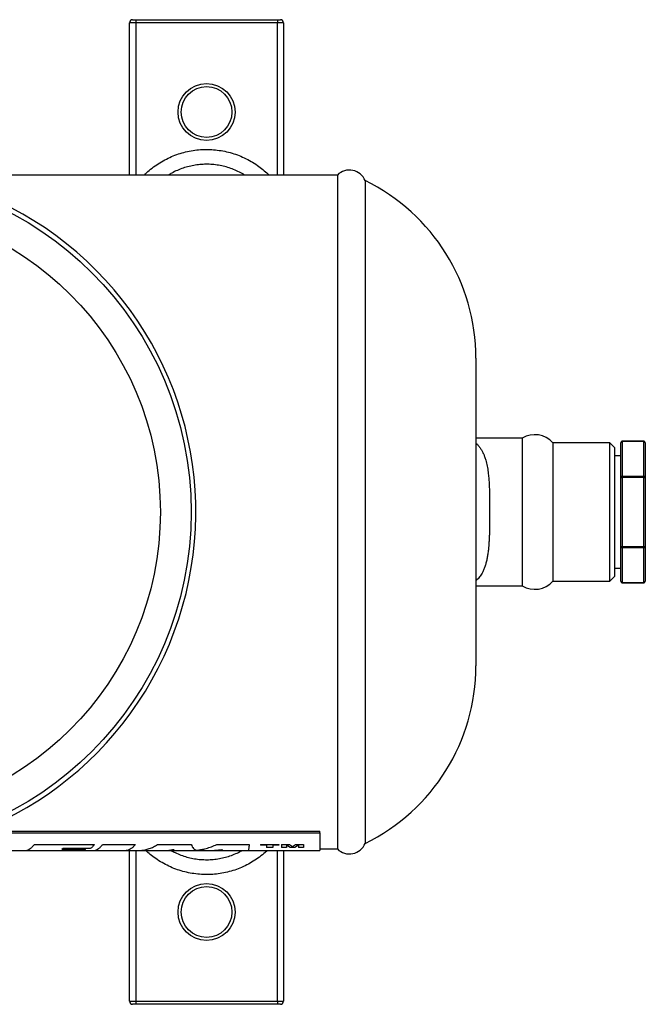
# Model space of a CAD drawing. Units: millimetres. Extents: x -8147 to 23997, y -3910 to 3614.
# Drawn here: x -7788 to -7585, y -3910 to -3590 of the extents above; entities that cross this region are included whole.
import ezdxf

# ---------------------------------------------------------------- set-up
doc = ezdxf.new("R2010")
doc.units = ezdxf.units.MM

msp = doc.modelspace()

# ---------------------------------------------------------------- linework, layer by layer
at = {"color": 7, "linetype": 'Continuous', "lineweight": 25}
for p, q in [((-7751, -3590), (-7750, -3590)), ((-7750, -3590), (-7704, -3590)), ((-7750, -3590), (-7750, -3591)), ((-7704, -3590), (-7704, -3591)), ((-7704, -3590), (-7703, -3590)), ((-7750, -3591), (-7752, -3591)), ((-7752, -3640.5), (-7752, -3591)), ((-7704, -3591), (-7750, -3591)), ((-7702, -3591), (-7704, -3591)), ((-7702, -3591), (-7702, -3640.5)), ((-7684.5, -3640.5), (-7820.95, -3640.5)), ((-7684.5, -3640.5), (-7684.5, -3640.65)), ((-7684.5, -3640.65), (-7684.5, -3859.5)), ((-7675.49, -3642.3), (-7675.49, -3642.45)), ((-7675.49, -3642.45), (-7675.49, -3857.7)), ((-7639.5, -3700), (-7639.5, -3800)), ((-7624.5, -3726), (-7639.5, -3726)), ((-7624.5, -3726), (-7624.5, -3774)), ((-7596, -3727.5), (-7614.5, -3727.5)), ((-7614.5, -3727.5), (-7614.5, -3772.5)), ((-7594.5, -3729), (-7596, -3727.5)), ((-7596, -3772.5), (-7596, -3727.5)), ((-7592.5, -3738.74), (-7592.5, -3727.48)), ((-7585, -3726.98), (-7592, -3726.98)), ((-7592, -3727.05), (-7592, -3738.3)), ((-7585, -3727.05), (-7592, -3727.05)), ((-7585, -3738.3), (-7585, -3727.05)), ((-7584.5, -3727.48), (-7584.5, -3738.74)), ((-7594.5, -3729), (-7594.5, -3771)), ((-7592.5, -3731.7), (-7594.5, -3731.7)), ((-7592.5, -3761.25), (-7592.5, -3738.74)), ((-7592.5, -3738.74), (-7592, -3738.74)), ((-7592, -3738.3), (-7592, -3738.74)), ((-7592, -3738.3), (-7585, -3738.3)), ((-7592, -3738.74), (-7592, -3761.25)), ((-7585, -3738.74), (-7592, -3738.74)), ((-7585, -3738.74), (-7585, -3738.3)), ((-7585, -3761.25), (-7585, -3738.74)), ((-7585, -3738.74), (-7584.5, -3738.74)), ((-7584.5, -3738.74), (-7584.5, -3761.25)), ((-7592.5, -3761.25), (-7592, -3761.25)), ((-7592.5, -3772.51), (-7592.5, -3761.25)), ((-7592, -3761.25), (-7585, -3761.25)), ((-7592, -3761.25), (-7592, -3761.69)), ((-7585, -3761.69), (-7592, -3761.69)), ((-7592, -3761.69), (-7592, -3772.95)), ((-7585, -3761.25), (-7584.5, -3761.25)), ((-7585, -3761.69), (-7585, -3761.25)), ((-7585, -3772.95), (-7585, -3761.69)), ((-7584.5, -3761.25), (-7584.5, -3772.51)), ((-7594.5, -3768.3), (-7592.5, -3768.3)), ((-7614.5, -3772.5), (-7596, -3772.5)), ((-7596, -3772.5), (-7594.5, -3771)), ((-7639.5, -3774), (-7624.5, -3774)), ((-7592, -3772.95), (-7585, -3772.95)), ((-7592, -3773.01), (-7585, -3773.01)), ((-7802.38, -3854.22), (-7690.18, -3854.22)), ((-7801.16, -3853.75), (-7690.18, -3853.75)), ((-7690.18, -3854.22), (-7690.18, -3853.75)), ((-7690.18, -3854.22), (-7690.18, -3860)), ((-7782.95, -3858.05), (-7763.43, -3858.05)), ((-7760.77, -3858.05), (-7750.15, -3858.05)), ((-7742.93, -3858.05), (-7732.03, -3858.05)), ((-7723.7, -3858.05), (-7713.16, -3858.05)), ((-7709.47, -3858.02), (-7703.5, -3858.02)), ((-7709.47, -3858.02), (-7709.47, -3858.3)), ((-7707.48, -3858.3), (-7709.47, -3858.3)), ((-7707.48, -3858.3), (-7707.48, -3859.04)), ((-7705.5, -3859.04), (-7707.48, -3859.04)), ((-7705.5, -3858.3), (-7705.5, -3859.04)), ((-7703.5, -3858.3), (-7705.5, -3858.3)), ((-7703.5, -3858.02), (-7703.5, -3858.3)), ((-7702.62, -3858.02), (-7700.04, -3858.02)), ((-7702.62, -3858.02), (-7702.62, -3859.04)), ((-7701.07, -3859.04), (-7702.62, -3859.04)), ((-7701.07, -3858.29), (-7701.07, -3859.04)), ((-7699.82, -3859.04), (-7701.07, -3858.29)), ((-7700.04, -3858.02), (-7699.08, -3858.68)), ((-7698.34, -3859.04), (-7699.82, -3859.04)), ((-7699.08, -3858.68), (-7698.13, -3858.02)), ((-7697.09, -3858.29), (-7698.34, -3859.04)), ((-7698.13, -3858.02), (-7695.55, -3858.02)), ((-7697.09, -3858.29), (-7697.09, -3859.04)), ((-7695.55, -3859.04), (-7697.09, -3859.04)), ((-7695.55, -3858.02), (-7695.55, -3859.04)), ((-7791.46, -3860), (-7785.88, -3860)), ((-7785.88, -3860), (-7767.43, -3860)), ((-7773.59, -3859.4), (-7774.04, -3859.7)), ((-7774.04, -3859.7), (-7766.3, -3859.7)), ((-7764.75, -3859.4), (-7773.59, -3859.4)), ((-7767.43, -3860), (-7763.69, -3860)), ((-7763.69, -3860), (-7753.12, -3860)), ((-7753.12, -3860), (-7748.87, -3860)), ((-7752, -3909), (-7752, -3860)), ((-7748.87, -3860), (-7739.3, -3860)), ((-7739.3, -3860), (-7737.28, -3860)), ((-7737.62, -3859.83), (-7738, -3859.83)), ((-7737.28, -3860), (-7724.47, -3860)), ((-7730.41, -3859.93), (-7730.11, -3859.93)), ((-7724.47, -3860), (-7722.23, -3860)), ((-7722.23, -3860), (-7713.49, -3860)), ((-7721.85, -3859.83), (-7722.08, -3859.83)), ((-7713.49, -3860), (-7690.18, -3860)), ((-7702, -3860), (-7702, -3909)), ((-7690.18, -3859.5), (-7684.5, -3859.5)), ((-7752, -3909), (-7750, -3909)), ((-7750, -3910), (-7751, -3910)), ((-7750, -3909), (-7704, -3909)), ((-7750, -3909), (-7750, -3910)), ((-7704, -3910), (-7750, -3910)), ((-7704, -3909), (-7702, -3909)), ((-7704, -3909), (-7704, -3910)), ((-7703, -3910), (-7704, -3910))]:
    msp.add_line(p, q, dxfattribs=at)
at = {"color": 8, "linetype": 'Continuous', "lineweight": 25}
for p, q in [((-7750, -3591), (-7750, -3640.5)), ((-7704, -3640.5), (-7704, -3591)), ((-7592, -3726.98), (-7592, -3727.05)), ((-7585, -3727.05), (-7585, -3726.98)), ((-7592, -3772.95), (-7592, -3773.01)), ((-7585, -3773.01), (-7585, -3772.95)), ((-7750, -3860), (-7750, -3909)), ((-7738.81, -3859.97), (-7739.3, -3859.97)), ((-7737.28, -3859.97), (-7737.55, -3859.98)), ((-7723.26, -3859.96), (-7724.47, -3859.97)), ((-7704, -3909), (-7704, -3860))]:
    msp.add_line(p, q, dxfattribs=at)
at = {"color": 7, "linetype": 'Continuous', "lineweight": 25}
for centre, radius in [((-7727, -3620), 9.25), ((-7727, -3620), 8.25), ((-7842, -3750), 110), ((-7842, -3750), 100), ((-7727, -3880), 9.25), ((-7727, -3880), 8.25)]:
    msp.add_circle(centre, radius, dxfattribs=at)
for centre, radius, start, end in [((-7751, -3591), 1, 90, 180), ((-7703, -3591), 1, 0, 90), ((-7842, -3750), 111.51, 270, 188.424), ((-7680.59, -3644.37), 5.51, 22.1469, 135.2748), ((-7703.75, -3700), 64.25, 0, 63.8981), ((-7620.42, -3732.88), 8, 42.272, 120.6665), ((-7592, -3727.48), 0.5, 90, 180), ((-7592.03, -3727.51), 0.47, 86.1914, 175.5981), ((-7585, -3727.48), 0.5, 0, 90), ((-7584.97, -3727.51), 0.47, 4.4019, 93.8086), ((-7592.03, -3738.77), 0.47, 86.1887, 175.593), ((-7584.97, -3738.77), 0.47, 4.407, 93.8113), ((-7592.03, -3761.22), 0.47, 184.4019, 273.8086), ((-7584.97, -3761.22), 0.47, 266.1914, 355.5981), ((-7620.42, -3767.11), 8, 239.3335, 317.728), ((-7592, -3772.51), 0.5, 180, 270), ((-7592.03, -3772.48), 0.47, 184.4019, 273.8086), ((-7585, -3772.51), 0.5, 270, 0), ((-7584.97, -3772.48), 0.47, 266.1914, 355.5981), ((-7703.75, -3800), 64.25, 296.1019, 0), ((-7680.59, -3855.62), 5.51, 224.7252, 337.8531), ((-7751, -3909), 1, 180, 270), ((-7703, -3909), 1, 270, 0)]:
    msp.add_arc(centre, radius, start, end, dxfattribs=at)
for points, knots in [([(-7747.28, -3640.5), (-7747.03, -3640.25), (-7746.21, -3639.44), (-7744.69, -3638.18), (-7742.71, -3636.77), (-7740.61, -3635.53), (-7738.41, -3634.47), (-7736.14, -3633.61), (-7733.8, -3632.94), (-7731.41, -3632.46), (-7728.99, -3632.19), (-7726.55, -3632.13), (-7724.11, -3632.27), (-7721.69, -3632.62), (-7719.31, -3633.17), (-7716.98, -3633.92), (-7714.72, -3634.87), (-7712.54, -3636.01), (-7710.52, -3637.28), (-7708.68, -3638.69), (-7707.43, -3639.76), (-7706.82, -3640.4), (-7706.73, -3640.5)], [0, 0, 0, 0, 0.023138, 0.077145, 0.131342, 0.185539, 0.239544, 0.293516, 0.347681, 0.401845, 0.455816, 0.50995, 0.564278, 0.618606, 0.67274, 0.727157, 0.781772, 0.836387, 0.890806, 0.940852, 0.991049, 1, 1, 1, 1]), ([(-7639.5, -3727.69), (-7639.48, -3727.7), (-7639.22, -3727.9), (-7638.76, -3728.37), (-7638.14, -3729.12), (-7637.59, -3729.98), (-7637.1, -3730.93), (-7636.67, -3731.99), (-7636.33, -3733.05), (-7636.07, -3734.07), (-7635.86, -3735.04), (-7635.68, -3736.06), (-7635.55, -3737.04), (-7635.44, -3737.99), (-7635.36, -3738.87), (-7635.29, -3739.78), (-7635.23, -3740.72), (-7635.19, -3741.62), (-7635.15, -3742.47), (-7635.13, -3743.29), (-7635.11, -3744.11), (-7635.09, -3744.94), (-7635.08, -3745.77), (-7635.07, -3746.67), (-7635.06, -3747.64), (-7635.06, -3748.66), (-7635.06, -3749.7), (-7635.06, -3750.74), (-7635.06, -3751.72), (-7635.06, -3752.64), (-7635.07, -3753.48), (-7635.08, -3754.32), (-7635.09, -3755.16), (-7635.11, -3755.99), (-7635.13, -3756.95), (-7635.17, -3758.02), (-7635.23, -3759.22), (-7635.3, -3760.38), (-7635.4, -3761.64), (-7635.55, -3762.98), (-7635.75, -3764.38), (-7636.01, -3765.7), (-7636.32, -3766.93), (-7636.7, -3768.08), (-7637.09, -3769.04), (-7637.5, -3769.84), (-7637.9, -3770.51), (-7638.34, -3771.12), (-7638.81, -3771.67), (-7639.2, -3772.06), (-7639.44, -3772.25), (-7639.5, -3772.3)], [0, 0, 0, 0, 0.002497, 0.032569, 0.062245, 0.091559, 0.121052, 0.150342, 0.179644, 0.201517, 0.223727, 0.245395, 0.267628, 0.284665, 0.302234, 0.319609, 0.336954, 0.355053, 0.368988, 0.383623, 0.39896, 0.412657, 0.427185, 0.442543, 0.459321, 0.477066, 0.495232, 0.512887, 0.530266, 0.545615, 0.560157, 0.573894, 0.589274, 0.603858, 0.617647, 0.640352, 0.661636, 0.683977, 0.705287, 0.7348, 0.763986, 0.793177, 0.8225, 0.85171, 0.881048, 0.903118, 0.925312, 0.947648, 0.970142, 0.992072, 1, 1, 1, 1]), ([(-7763.43, -3858.05), (-7763.65, -3858.33), (-7764.09, -3858.87), (-7764.53, -3859.23), (-7764.75, -3859.4)], [0, 0, 0, 0, 0.5, 1, 1, 1, 1]), ([(-7732.03, -3858.05), (-7731.89, -3858.3), (-7731.62, -3858.8), (-7731.22, -3859.34), (-7730.81, -3859.74), (-7730.54, -3859.87), (-7730.41, -3859.93)], [0, 0, 0, 0, 0.25, 0.5, 0.75, 1, 1, 1, 1]), ([(-7728.78, -3859.71), (-7728.22, -3859.59), (-7727.09, -3859.35), (-7725.39, -3858.8), (-7724.26, -3858.3), (-7723.7, -3858.05)], [0, 0, 0, 0, 0.3333334, 0.6666665, 1, 1, 1, 1]), ([(-7707.24, -3860), (-7707.31, -3860.07), (-7707.97, -3860.71), (-7709.31, -3861.81), (-7711.3, -3863.22), (-7713.4, -3864.46), (-7715.59, -3865.52), (-7717.86, -3866.38), (-7720.21, -3867.05), (-7722.59, -3867.53), (-7725.01, -3867.8), (-7727.45, -3867.86), (-7729.89, -3867.72), (-7732.31, -3867.37), (-7734.69, -3866.82), (-7737.02, -3866.07), (-7739.29, -3865.12), (-7741.46, -3863.98), (-7743.48, -3862.7), (-7745.25, -3861.37), (-7746.28, -3860.43), (-7746.76, -3860)], [0, 0, 0, 0, 0.00743, 0.06322, 0.119206, 0.175192, 0.23098, 0.286734, 0.342686, 0.398638, 0.454391, 0.510311, 0.566433, 0.622555, 0.678475, 0.734689, 0.791106, 0.847524, 0.903739, 0.955436, 1, 1, 1, 1]), ([(-7738, -3859.83), (-7738.02, -3859.84), (-7738.09, -3859.85), (-7738.18, -3859.88), (-7738.27, -3859.9), (-7738.37, -3859.92), (-7738.49, -3859.94), (-7738.59, -3859.95), (-7738.7, -3859.96), (-7738.77, -3859.97), (-7738.81, -3859.97)], [0, 0, 0, 0, 0.109497, 0.250001, 0.375001, 0.499999, 0.624999, 0.75, 0.85416, 1, 1, 1, 1]), ([(-7737.55, -3859.98), (-7737.57, -3859.97), (-7737.6, -3859.97), (-7737.64, -3859.96), (-7737.66, -3859.94), (-7737.68, -3859.93), (-7737.68, -3859.91), (-7737.68, -3859.9), (-7737.68, -3859.88), (-7737.66, -3859.87), (-7737.65, -3859.85), (-7737.63, -3859.84), (-7737.62, -3859.83)], [0, 0, 0, 0, 0.115882, 0.226009, 0.328894, 0.442805, 0.563784, 0.653003, 0.737091, 0.820627, 0.903307, 1, 1, 1, 1]), ([(-7730.11, -3859.93), (-7730.07, -3859.93), (-7730, -3859.92), (-7729.9, -3859.9), (-7729.79, -3859.89), (-7729.67, -3859.87), (-7729.54, -3859.85), (-7729.4, -3859.83), (-7729.25, -3859.8), (-7729.11, -3859.77), (-7728.96, -3859.74), (-7728.85, -3859.72), (-7728.78, -3859.71)], [0, 0, 0, 0, 0.101212, 0.185756, 0.270396, 0.350603, 0.456157, 0.562355, 0.67281, 0.771196, 0.869457, 1, 1, 1, 1]), ([(-7722.08, -3859.83), (-7722.13, -3859.84), (-7722.24, -3859.86), (-7722.39, -3859.88), (-7722.54, -3859.9), (-7722.71, -3859.92), (-7722.88, -3859.93), (-7723.06, -3859.95), (-7723.19, -3859.95), (-7723.26, -3859.96)], [0, 0, 0, 0, 0.163266, 0.28912, 0.434242, 0.565748, 0.710873, 0.836714, 1, 1, 1, 1])]:
    msp.add_open_spline(points, degree=3, knots=knots, dxfattribs=at)
at = {"color": 8, "linetype": 'Continuous', "lineweight": 25}
for points, knots in [([(-7714.62, -3640.5), (-7714.74, -3640.41), (-7715.44, -3639.96), (-7716.79, -3639.28), (-7718.66, -3638.47), (-7720.6, -3637.84), (-7722.58, -3637.38), (-7724.6, -3637.08), (-7726.63, -3636.96), (-7728.66, -3637.02), (-7730.67, -3637.25), (-7732.66, -3637.65), (-7734.6, -3638.21), (-7736.49, -3638.94), (-7738.09, -3639.7), (-7739.02, -3640.28), (-7739.37, -3640.5)], [0, 0, 0, 0, 0.017067, 0.095505, 0.173941, 0.252088, 0.329853, 0.407905, 0.485957, 0.563722, 0.641246, 0.719055, 0.796865, 0.874392, 0.95193, 1, 1, 1, 1]), ([(-7785.88, -3859.97), (-7785.77, -3859.98), (-7785.45, -3859.99), (-7784.91, -3859.81), (-7784.26, -3859.43), (-7783.61, -3858.86), (-7783.17, -3858.32), (-7782.95, -3858.05)], [0, 0, 0, 0, 0.105193, 0.3288948, 0.5525964, 0.7762983, 1, 1, 1, 1]), ([(-7763.69, -3859.97), (-7763.59, -3859.98), (-7763.27, -3859.99), (-7762.73, -3859.81), (-7762.08, -3859.43), (-7761.43, -3858.86), (-7760.99, -3858.32), (-7760.77, -3858.05)], [0, 0, 0, 0, 0.105193, 0.328895, 0.552596, 0.776298, 1, 1, 1, 1]), ([(-7750.15, -3858.05), (-7750.38, -3858.32), (-7750.82, -3858.86), (-7751.48, -3859.43), (-7752.15, -3859.81), (-7752.69, -3859.99), (-7753.02, -3859.98), (-7753.12, -3859.97)], [0, 0, 0, 0, 0.2237017, 0.4474035, 0.6711051, 0.894807, 1, 1, 1, 1]), ([(-7748.87, -3859.97), (-7748.66, -3859.98), (-7748.01, -3859.99), (-7746.92, -3859.81), (-7745.59, -3859.43), (-7744.26, -3858.86), (-7743.38, -3858.32), (-7742.93, -3858.05)], [0, 0, 0, 0, 0.1051932, 0.3288949, 0.5525965, 0.7762984, 1, 1, 1, 1]), ([(-7713.16, -3858.05), (-7713.19, -3858.32), (-7713.24, -3858.86), (-7713.31, -3859.43), (-7713.38, -3859.81), (-7713.44, -3859.99), (-7713.48, -3859.98), (-7713.49, -3859.97)], [0, 0, 0, 0, 0.223702, 0.447404, 0.671105, 0.894807, 1, 1, 1, 1]), ([(-7766.3, -3859.7), (-7766.5, -3859.79), (-7766.87, -3859.96), (-7767.25, -3859.98), (-7767.43, -3859.99)], [0, 0, 0, 0, 0.523238, 1, 1, 1, 1]), ([(-7738.52, -3860), (-7738.09, -3860.23), (-7737.05, -3860.8), (-7735.33, -3861.51), (-7733.4, -3862.15), (-7731.42, -3862.61), (-7729.41, -3862.91), (-7727.38, -3863.03), (-7725.35, -3862.97), (-7723.33, -3862.74), (-7721.35, -3862.34), (-7719.4, -3861.78), (-7717.51, -3861.04), (-7716.2, -3860.44), (-7715.55, -3860.04), (-7715.47, -3860)], [0, 0, 0, 0, 0.061834, 0.146699, 0.231253, 0.315393, 0.399845, 0.484295, 0.568435, 0.652315, 0.736502, 0.820691, 0.904574, 0.988469, 1, 1, 1, 1]), ([(-7722.23, -3859.97), (-7722.2, -3859.98), (-7722.07, -3860), (-7721.95, -3859.9), (-7721.85, -3859.83)], [0, 0, 0, 0, 0.265427, 1, 1, 1, 1])]:
    msp.add_open_spline(points, degree=3, knots=knots, dxfattribs=at)

doc.saveas('drawing.dxf')
